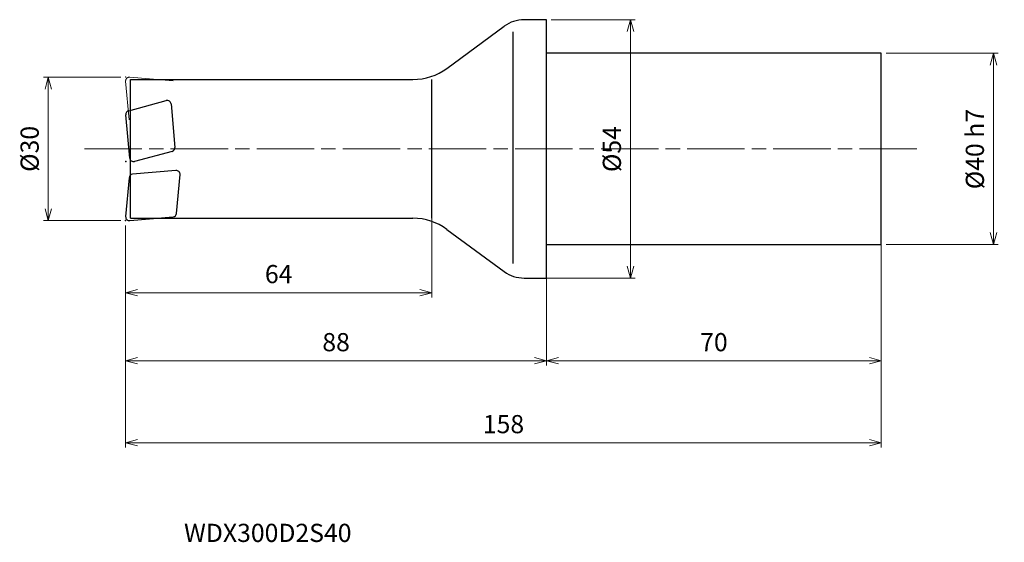
# Model space of a CAD drawing. Units: millimetres. Extents: x -110 to 96, y -82 to 27.
import ezdxf

# ---------------------------------------------------------------- set-up
doc = ezdxf.new("R2010")
doc.units = ezdxf.units.MM
doc.linetypes.add('AM_ISO08W050', pattern=[18, 12, -1.5, 3, -1.5])
doc.linetypes.add('AM_ISO09W050', pattern=[22.5, 12, -1.5, 3, -1.5, 3, -1.5])
for name, color, linetype, lineweight in [('AM_0', 7, 'Continuous', 30), ('AM_11', 3, 'AM_ISO09W050', 13), ('AM_5', 3, 'Continuous', 13), ('AM_7', 4, 'AM_ISO08W050', 13)]:
    doc.layers.add(name, color=color, linetype=linetype, lineweight=lineweight)
doc.styles.add('ACISOTS', font='isocp.shx', dxfattribs={"height": 3.8, "bigfont": 'extfont.shx'})
doc.styles.get("Standard").update_dxf_attribs({"font": 'ISOCP.SHX', "bigfont": 'EXTFONT.SHX'})
doc.dimstyles.new('AM_JIS$0', dxfattribs={"dimtxt": 3.8, "dimasz": 2.5, "dimexe": 1, "dimexo": 1, "dimgap": 1.5, "dimtad": 3, "dimdsep": 46, "dimtxsty": 'STANDARD', "dimblk": 'OPEN30', "dimcen": 0, "dimclrd": 256, "dimclre": 256, "dimclrt": 2, "dimaunit": 1, "dimadec": 0, "dimazin": 2, "dimtp": 0.1, "dimtm": 0.1, "dimtfac": 0.71, "dimtmove": 0, "dimatfit": 3, "dimldrblk": 'OPEN30', "dimfxl": 1, "dimlwd": -1, "dimlwe": -1, "dimarcsym": 0})

# ---------------------------------------------------------------- blocks, each defined once
blk = doc.blocks.new('_Open30')
at = {"color": 0, "linetype": 'ByBlock', "lineweight": -2}
for p, q in [((-1, 0.268), (0, 0)), ((0, 0), (-1, -0.268)), ((0, 0), (-1, 0))]:
    blk.add_line(p, q, dxfattribs=at)
blk = doc.blocks.new('*D4')
at = {"layer": 'AM_5'}
for p, q in [((-89, 15), (-105.18, 15)), ((-104.18, -12.5), (-104.18, 12.5)), ((-89, -15), (-105.18, -15))]:
    blk.add_line(p, q, dxfattribs=at)
at = {"layer": 'Defpoints', "color": 0}
for p in [(-104.18, 15), (-88, 15), (-88, -15)]:
    blk.add_point(p, dxfattribs=at)
at = {"layer": 'AM_5', "xscale": 2.5, "yscale": 2.5, "zscale": 2.5}
for p, rotation in [((-104.18, 15), 90), ((-104.18, -15), 270)]:
    blk.add_blockref('_Open30', p, dxfattribs=dict(at, rotation=rotation))
at = {"layer": 'AM_5', "color": 2, "insert": (-107.58, 0), "char_height": 3.8, "attachment_point": 5, "rotation": 90}
blk.add_mtext('%%c30', dxfattribs=at)
blk = doc.blocks.new('*D5')
at = {"layer": 'AM_5'}
for p, q in [((71, 20), (94.45, 20)), ((93.45, -17.5), (93.45, 17.5)), ((71, -20), (94.45, -20))]:
    blk.add_line(p, q, dxfattribs=at)
at = {"layer": 'Defpoints', "color": 0}
for p in [(70, 20), (93.45, 20), (70, -20)]:
    blk.add_point(p, dxfattribs=at)
at = {"layer": 'AM_5', "xscale": 2.5, "yscale": 2.5, "zscale": 2.5}
for p, rotation in [((93.45, 20), 90), ((93.45, -20), 270)]:
    blk.add_blockref('_Open30', p, dxfattribs=dict(at, rotation=rotation))
at = {"layer": 'AM_5', "color": 2, "insert": (90.05, -0.04), "char_height": 3.8, "attachment_point": 5, "rotation": 90}
blk.add_mtext('%%c40 h7', dxfattribs=at)
blk = doc.blocks.new('*D6')
at = {"layer": 'AM_5'}
for p, q in [((1, 27), (18.55, 27)), ((17.55, -24.5), (17.55, 24.5)), ((-0.48, -27), (18.55, -27))]:
    blk.add_line(p, q, dxfattribs=at)
at = {"layer": 'Defpoints', "color": 0}
for p in [(0, 27), (17.55, 27), (-1.48, -27)]:
    blk.add_point(p, dxfattribs=at)
at = {"layer": 'AM_5', "xscale": 2.5, "yscale": 2.5, "zscale": 2.5}
for p, rotation in [((17.55, 27), 90), ((17.55, -27), 270)]:
    blk.add_blockref('_Open30', p, dxfattribs=dict(at, rotation=rotation))
at = {"layer": 'AM_5', "color": 2, "insert": (14.15, -0.04), "char_height": 3.8, "attachment_point": 5, "rotation": 90}
blk.add_mtext('%%c54', dxfattribs=at)
blk = doc.blocks.new('*D7')
at = {"layer": 'AM_5'}
for p, q in [((-24, -13.47), (-24, -31.06)), ((-88, -16), (-88, -31.06)), ((-85.5, -30.06), (-26.5, -30.06))]:
    blk.add_line(p, q, dxfattribs=at)
at = {"layer": 'Defpoints', "color": 0}
for p in [(-24, -12.47), (-88, -15), (-24, -30.06)]:
    blk.add_point(p, dxfattribs=at)
at = {"layer": 'AM_5', "xscale": 2.5, "yscale": 2.5, "zscale": 2.5, "rotation": 180}
blk.add_blockref('_Open30', (-88, -30.06), dxfattribs=at)
at = {"layer": 'AM_5', "xscale": 2.5, "yscale": 2.5, "zscale": 2.5}
blk.add_blockref('_Open30', (-24, -30.06), dxfattribs=at)
at = {"layer": 'AM_5', "color": 2, "insert": (-56, -26.66), "char_height": 3.8, "attachment_point": 5}
blk.add_mtext('64', dxfattribs=at)
blk = doc.blocks.new('*D8')
at = {"layer": 'AM_5'}
for p, q in [((-88, -16), (-88, -45.29)), ((0, -26), (0, -45.29)), ((-85.5, -44.29), (-2.5, -44.29))]:
    blk.add_line(p, q, dxfattribs=at)
at = {"layer": 'Defpoints', "color": 0}
for p in [(-88, -15), (0, -25), (0, -44.29)]:
    blk.add_point(p, dxfattribs=at)
at = {"layer": 'AM_5', "xscale": 2.5, "yscale": 2.5, "zscale": 2.5, "rotation": 180}
blk.add_blockref('_Open30', (-88, -44.29), dxfattribs=at)
at = {"layer": 'AM_5', "xscale": 2.5, "yscale": 2.5, "zscale": 2.5}
blk.add_blockref('_Open30', (0, -44.29), dxfattribs=at)
at = {"layer": 'AM_5', "color": 2, "insert": (-44, -40.89), "char_height": 3.8, "attachment_point": 5}
blk.add_mtext('88', dxfattribs=at)
blk = doc.blocks.new('*D9')
at = {"layer": 'AM_5'}
for p, q in [((70, -17), (70, -45.29)), ((0, -26), (0, -45.29)), ((2.5, -44.29), (67.5, -44.29))]:
    blk.add_line(p, q, dxfattribs=at)
at = {"layer": 'Defpoints', "color": 0}
for p in [(70, -16), (0, -25), (70, -44.29)]:
    blk.add_point(p, dxfattribs=at)
at = {"layer": 'AM_5', "xscale": 2.5, "yscale": 2.5, "zscale": 2.5, "rotation": 180}
blk.add_blockref('_Open30', (0, -44.29), dxfattribs=at)
at = {"layer": 'AM_5', "xscale": 2.5, "yscale": 2.5, "zscale": 2.5}
blk.add_blockref('_Open30', (70, -44.29), dxfattribs=at)
at = {"layer": 'AM_5', "color": 2, "insert": (35, -40.89), "char_height": 3.8, "attachment_point": 5}
blk.add_mtext('70', dxfattribs=at)
blk = doc.blocks.new('*D10')
at = {"layer": 'AM_5'}
for p, q in [((-88, -16), (-88, -62.42)), ((70, -17), (70, -62.42)), ((-85.5, -61.42), (67.5, -61.42))]:
    blk.add_line(p, q, dxfattribs=at)
at = {"layer": 'Defpoints', "color": 0}
for p in [(-88, -15), (70, -16), (70, -61.42)]:
    blk.add_point(p, dxfattribs=at)
at = {"layer": 'AM_5', "xscale": 2.5, "yscale": 2.5, "zscale": 2.5, "rotation": 180}
blk.add_blockref('_Open30', (-88, -61.42), dxfattribs=at)
at = {"layer": 'AM_5', "xscale": 2.5, "yscale": 2.5, "zscale": 2.5}
blk.add_blockref('_Open30', (70, -61.42), dxfattribs=at)
at = {"layer": 'AM_5', "color": 2, "insert": (-9, -58.02), "char_height": 3.8, "attachment_point": 5}
blk.add_mtext('158', dxfattribs=at)

msp = doc.modelspace()

# ---------------------------------------------------------------- linework, layer by layer
at = {"layer": 'AM_0'}
for p, q in [((0, 26.957), (-4.68, 26.986)), ((0, -27.043), (0, 26.957)), ((-20.828, 16.832), (-8.869, 25.626)), ((-7, -23.989), (-7, 24.46)), ((70, 20), (0, 20)), ((70, -20), (70, 20)), ((-87, -14.5), (-87, 14.5)), ((-87, 14.5), (-27.937, 14.5)), ((-24, -14.5), (-24, 14.5)), ((-87.362, 7.986), (-79.515, 10.089)), ((-78.511, 9.386), (-77.718, 0.322)), ((-87.159, -1.92), (-87.952, 7.144)), ((-78.308, -0.52), (-86.155, -2.623)), ((-87.289, -6.038), (-87.997, -14.13)), ((-77.498, -4.518), (-86.562, -5.311)), ((-77.339, -13.477), (-76.631, -5.384)), ((-87.13, -14.997), (-78.067, -14.204)), ((-87, -14.5), (-27.937, -14.5)), ((-20.828, -16.832), (-8.85, -25.64)), ((0, -20), (70, -20)), ((-4.703, -27), (0, -27))]:
    msp.add_line(p, q, dxfattribs=at)
for centre, radius, start, end in [((-4.723, 19.986), 7, 89.65011, 126.32683), ((-27.937, 26.5), 12, 270, 306.32683), ((-79.308, 9.316), 0.8, 5, 105), ((-87.155, 7.214), 0.8, 105, 185), ((-78.515, 0.252), 0.8, 285, 5), ((-86.362, -1.85), 0.8, 185, 285), ((-86.492, -6.107), 0.8, 95, 175), ((-77.428, -5.315), 0.8, 355, 95), ((-87.2, -14.2), 0.8, 175, 275), ((-78.136, -13.407), 0.8, 275, 355), ((-27.937, -26.5), 12, 53.67317, 90), ((-4.703, -20), 7, 233.67317, 270)]:
    msp.add_arc(centre, radius, start, end, dxfattribs=at)
for p in [(-87.955, -2.65), (-88, -15)]:
    msp.add_point(p, dxfattribs=at)
at = {"layer": 'AM_11'}
for p, q in [((-87.13, 14.997), (-78.067, 14.204)), ((-87.289, 6.038), (-87.997, 14.13))]:
    msp.add_line(p, q, dxfattribs=at)
msp.add_arc((-87.2, 14.2), 0.8, 85, 185, dxfattribs=at)
msp.add_point((-88, 15), dxfattribs=at)
at = {"layer": 'AM_7'}
msp.add_line((-96.592, 0), (78.291, 0), dxfattribs=at)

# ---------------------------------------------------------------- texts
at = {"layer": 'AM_0', "style": 'ACISOTS'}
msp.add_text('WDX300D2S40', height=3.8, dxfattribs=at).set_placement((-75.786, -82.161))

# ---------------------------------------------------------------- dimensions: what is measured, and where the dimension line sits
at = {"layer": 'AM_5'}
for base, p1, p2, text, picture, middle in [((17.553, 27), (-1.477, -27), (0, 27), '%%c<>', '*D6', (17.553, -0.043)), ((93.445, 20), (70, -20), (70, 20), '%%c<> h7', '*D5', (93.445, -0.043))]:
    dim = msp.add_linear_dim(base=base, p1=p1, p2=p2, angle=90, text=text, dimstyle='AM_JIS$0', dxfattribs=at)
    dim.commit()
    dim.dimension.update_dxf_attribs({"geometry": picture, "text_midpoint": middle, "dimtype": 160})
dim = msp.add_linear_dim(base=(-104.184, 15), p1=(-88, -15), p2=(-88, 15), angle=90, text='%%c<>', dimstyle='AM_JIS$0', dxfattribs=at)
dim.commit()
dim.dimension.update_dxf_attribs({"geometry": '*D4', "text_midpoint": (-107.584, 0)})
dim = msp.add_linear_dim(base=(-24, -30.06), p1=(-88, -15), p2=(-24, -12.47), dimstyle='AM_JIS$0', dxfattribs=at)
dim.commit()
dim.dimension.update_dxf_attribs({"geometry": '*D7', "text_midpoint": (-56, -26.66)})
for base, p1, p2, picture, middle in [((0, -44.292), (-88, -15), (0, -25), '*D8', (-44, -40.892)), ((70, -61.425), (-88, -15), (70, -16), '*D10', (-9, -58.025)), ((70, -44.292), (0, -25), (70, -16), '*D9', (35, -40.892))]:
    dim = msp.add_linear_dim(base=base, p1=p1, p2=p2, angle=0, dimstyle='AM_JIS$0', dxfattribs=at)
    dim.commit()
    dim.dimension.update_dxf_attribs({"geometry": picture, "text_midpoint": middle})

doc.saveas('drawing.dxf')
